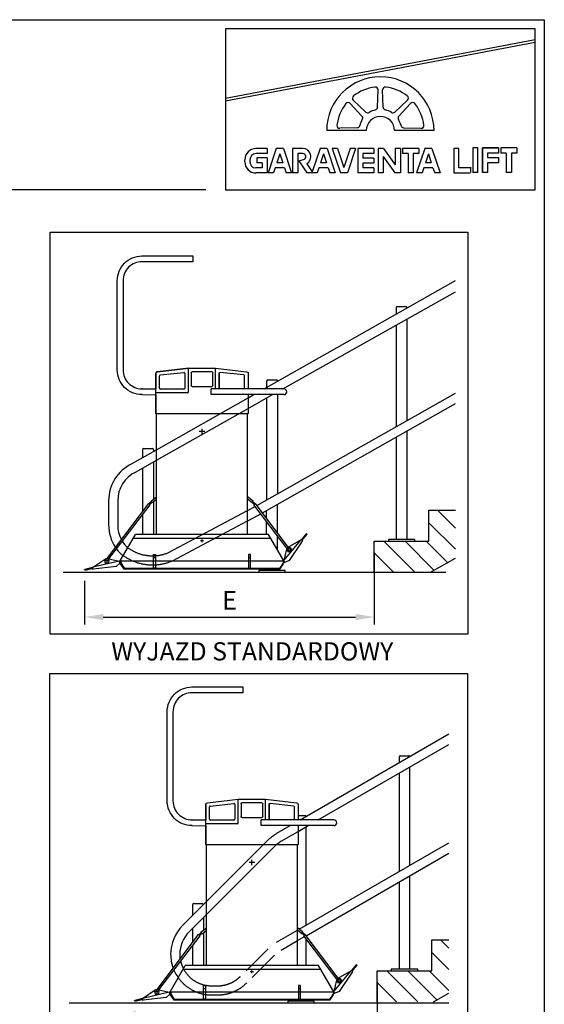
# Model space of a CAD drawing. Extents: x 172798 to 234998, y -17989 to 11549.
# Drawn here: x 206232 to 209116, y 6093 to 11502 of the extents above; entities that cross this region are included whole.
import ezdxf

# ---------------------------------------------------------------- set-up
doc = ezdxf.new("R2010")
doc.units = 0
doc.header["$LTSCALE"] = 160
doc.header["$PDMODE"] = 35
doc.header["$PDSIZE"] = 20
for name, pattern in [('CENTER', [2, 1.25, -0.25, 0.25, -0.25]), ('DASHED2', [0.75, 0.5, -0.25]), ('HIDDENX2', [0.75, 0.5, -0.25])]:
    doc.linetypes.add(name, pattern=pattern)
doc.layers.get('0').update_dxf_attribs({"linetype": 'CONTINUOUS'})
doc.layers.get('DEFPOINTS').update_dxf_attribs({"color": 178, "linetype": 'CONTINUOUS'})
for name, color, linetype in [('PLATFORM', 15, 'CONTINUOUS'), ('STAIR', 135, 'CONTINUOUS'), ('TUBE-P', 150, 'CONTINUOUS'), ('TUBES', 150, 'CENTER'), ('TWRS', 8, 'CONTINUOUS')]:
    doc.layers.add(name, color=color, linetype=linetype)
doc.styles.add('ROMANS', font='ROMANS.shx')
doc.styles.add('STD3', font='SIMPLEX', dxfattribs={"width": 0.899, "height": 30})
doc.dimstyles.new('XPRESS', dxfattribs={"dimscale": 15, "dimtxt": 2.5, "dimasz": 2.5, "dimexe": 1, "dimexo": 1.5, "dimgap": 1, "dimtad": 1, "dimdec": 0, "dimzin": 0, "dimdsep": 46, "dimtxsty": 'ROMANS', "dimcen": -2, "dimclrd": 3, "dimclre": 3, "dimclrt": 1, "dimadec": 0, "dimazin": 0, "dimtp": 1, "dimtm": 1, "dimtfac": 1, "dimtdec": 0, "dimtmove": 2, "dimatfit": 3, "dimfxl": 0, "dimtolj": 1, "dimtzin": 0, "dimarcsym": 0})

# ---------------------------------------------------------------- blocks, each defined once
blk = doc.blocks.new('*D559')
at = {"color": 3, "lineweight": -2}
for p, q in [((208180.8, 8575.7), (208180.8, 8179.3)), ((206588.7, 8418.8), (206588.7, 8179.3)), ((206691.2, 8220.3), (208078.3, 8220.3))]:
    blk.add_line(p, q, dxfattribs=at)
at = {"color": 3}
for points in [[(206691.2, 8237.4), (206691.2, 8203.2), (206588.7, 8220.3)], [(208078.3, 8237.4), (208078.3, 8203.2), (208180.8, 8220.3)]]:
    blk.add_solid(points, dxfattribs=at)
at = {"layer": 'DEFPOINTS', "color": 0}
for p in [(208180.8, 8637.2), (206588.7, 8480.3), (208180.8, 8220.3)]:
    blk.add_point(p, dxfattribs=at)
at = {"color": 1, "insert": (207384.7, 8312.5), "char_height": 102.5, "attachment_point": 5, "style": 'ROMANS'}
blk.add_mtext('\\A1;E', dxfattribs=at)
blk = doc.blocks.new('HANGER-ARTE')
for p, q in [((-75, 948), (-245.1, 929)), ((-229.3, 910.9), (-100.3, 925.3)), ((-94.9, 920.5), (-94.9, 837.8)), ((75, 948), (-75, 948)), ((-75, 834.9), (-75, 943.8)), ((-60, 853), (-60, 923)), ((-55, 928), (55, 928)), ((60, 923), (60, 853)), ((245.1, 929), (75, 948)), ((75, 834.9), (75, 943.8)), ((94.9, 920.5), (94.9, 837.8)), ((229.3, 910.9), (100.3, 925.3)), ((-254, 919.1), (-254, 834.9)), ((-233.8, 838), (-233.8, 905.9)), ((233.8, 838), (233.8, 905.9)), ((254, 834.9), (254, 919.1)), ((55, 848), (-55, 848)), ((-254, 802.7), (-254, 700.5)), ((254, 700.5), (254, 803.1)), ((-251.5, 698), (251.5, 698)), ((-250, 86), (-250, 698)), ((250, 86), (250, 698))]:
    blk.add_line(p, q)
at = {"color": 3}
for p, q in [((-7.5, 600), (7.5, 600)), ((0, 592.5), (0, 607.5)), ((-7.5, 0), (7.5, 0)), ((0, -7.5), (0, 7.5))]:
    blk.add_line(p, q, dxfattribs=at)
for points in [[(-245.1, 929), (-249.6, 927.3), (-252.8, 923.7), (-254, 919.1)], [(254, 919.1), (252.8, 923.7), (249.6, 927.3), (245.1, 929)], [(254, 919.1), (252.8, 923.7), (249.6, 927.3), (245.1, 929)]]:
    blk.add_lwpolyline(points)
for centre, radius, start, end in [((-55, 923), 5, 90, 180), ((55, 923), 5, 0, 90), ((-55, 853), 5, 180, 270), ((55, 853), 5, 270, 0), ((-251.5, 700.5), 2.5, 180, 270), ((251.5, 700.5), 2.5, 270, 0)]:
    blk.add_arc(centre, radius, start, end)
for centre, start_param, end_param in [((-99.9, 920.4), 2.503533, 4.170029), ((-228.8, 906), -2.113156, -0.638059), ((-228.8, 838.1), -0.638059, 0.044665), ((-99.9, 837.8), 1.864823, 2.503533), ((-99.9, 837.8), 1.864823, 2.503533)]:
    blk.add_ellipse(centre, major_axis=(-3.99, -3.01), ratio=0.983216, start_param=start_param, end_param=end_param)
at = {"extrusion": (0, 0, -1)}
for centre, start_param, end_param in [((99.9, 920.4), 2.503533, 4.170029), ((228.8, 906), -2.113156, -0.638059), ((99.9, 837.8), 1.864823, 2.503533), ((99.9, 837.8), 1.864823, 2.503533), ((228.8, 838.1), -0.638059, 0.044665)]:
    blk.add_ellipse(centre, major_axis=(3.99, -3.01), ratio=0.983216, start_param=start_param, end_param=end_param, dxfattribs=at)
blk = doc.blocks.new('RAMP-200-DN165E')
for p, q in [((70.1, -99.2), (6.1, -112.4)), ((150.5, -150.2), (81.8, -101.6)), ((-2.7, -118.9), (0.8, -122.4)), ((1.6, -121.1), (0.5, -120)), ((1.3, -121.9), (0.8, -122.4)), ((4.7, -112.1), (1.1, -122.5)), ((3.9, -114.3), (1.1, -122.5)), ((20.5, -141.6), (1.1, -122.5)), ((4.7, -112.1), (149.1, -149.5)), ((20.5, -141.6), (147.3, -158.8)), ((148.4, -159.1), (146.5, -158.7)), ((151.7, -151.3), (193.3, -162.1)), ((152.3, -154.9), (152.4, -154.4)), ((152.3, -155), (152.4, -154.4)), ((184, -163.8), (154.6, -156.2)), ((192.6, -165), (184, -163.8))]:
    blk.add_line(p, q)
for centre, radius in [((73.2, -113.9), 12.5), ((73.2, -113.9), 6), ((0, -116.1), 2.4)]:
    blk.add_circle(centre, radius)
for centre, radius, start, end in [((73.2, -113.9), 15, 54.7613, 101.7089), ((0, -116.1), 3.9, 18.1119, 304.1648), ((147.9, -154.3), 4.5, 262.2873, 352.2873), ((147.9, -154.3), 4.5, 262.2764, 352.2764), ((149, -155.2), 3.9, 261.3026, 330.4526), ((147.9, -153.8), 4.5, 352.2764, 75.4799), ((147.9, -153.8), 4.5, 352.2873, 54.7613), ((153.9, -157.8), 1.7, 67.5119, 157.4421), ((192.8, -163.5), 1.49, 262.0532, 73.08)]:
    blk.add_arc(centre, radius, start, end)
blk = doc.blocks.new('9KIK-E')
for p, q in [((-450, -110), (-366.3, 35)), ((379.5, 12.1), (-379.5, 12.1)), ((366.3, 35), (-366.3, 35)), ((450, -110), (366.3, 35)), ((-267.2, -150), (-267.2, -75)), ((-267.2, -75), (-255.2, -75)), ((-267.2, -92.3), (-255.2, -92.3)), ((-255.2, -75), (-255.2, -150)), ((255.2, -75), (255.2, -150)), ((267.2, -75), (255.2, -75)), ((267.2, -92.3), (255.2, -92.3)), ((267.2, -150), (267.2, -75)), ((-450, -116.2), (-450, -110)), ((-450, -116.2), (-426.8, -152)), ((-447.6, -126.8), (-445.9, -125.7)), ((-428.5, -156.1), (-447.6, -126.8)), ((-427.4, -154.1), (-445.9, -125.7)), ((-433.2, -142.1), (-435.2, -142.1)), ((-433.2, -142.1), (-435.2, -142.1)), ((-427.4, -154.1), (-428.5, -156.1)), ((428.5, -156.1), (-428.5, -156.1)), ((426.8, -152), (-426.8, -152)), ((-255.2, -150), (-267.2, -150)), ((255.2, -150), (267.2, -150)), ((450, -116.2), (426.8, -152)), ((427.4, -154.1), (445.9, -125.7)), ((427.4, -154.1), (428.5, -156.1)), ((428.5, -156.1), (447.6, -126.8)), ((435.2, -142.1), (433.2, -142.1)), ((447.6, -126.8), (445.9, -125.7)), ((450, -116.2), (450, -110))]:
    blk.add_line(p, q)
blk = doc.blocks.new('200R-E')
for p, q in [((-0.6, 7.2), (94, 120.4)), ((95.3, 121.4), (21.9, 80.1)), ((31.8, 7.5), (101.7, 114.7)), ((96.8, 121.9), (124.4, 154.9)), ((100.4, 121), (100, 121.3)), ((100.4, 121), (100, 121.3)), ((102.4, 115.7), (101.3, 114.1)), ((121.9, 145.7), (102.5, 122.5)), ((126.7, 153.1), (121.9, 145.7)), ((14.7, 70.6), (-0.7, 7.3)), ((0, 4.4), (6.2, -1.7)), ((0, 4.4), (6.2, -1.7)), ((31.8, 7.6), (6.2, -1.7)), ((1.3, -3.7), (6, -1.9)), ((5.2, -0.7), (3.7, -1.2)), ((5.8, -1.3), (6, -1.9))]:
    blk.add_line(p, q)
for radius in [12.5, 6]:
    blk.add_circle((29.3, 67.1), radius)
for centre, radius, start, end in [((97.5, 117.5), 4.5, 56.8818, 140.0853), ((97.5, 117.5), 4.5, 56.8927, 119.3667), ((97.9, 117.2), 4.5, 326.8818, 56.8818), ((97.9, 117.2), 4.5, 326.8927, 56.8927), ((103.6, 121.2), 1.7, 132.1173, 222.0475), ((99.2, 117.8), 3.9, 325.908, 35.0581), ((125.5, 153.9), 1.49, 326.6586, 137.6854), ((29.3, 67.1), 15, 119.3667, 166.3144), ((0, 0), 3.9, 237.5582, 8.7702), ((0, 0), 2.4, 237.8698, 90)]:
    blk.add_arc(centre, radius, start, end)
blk = doc.blocks.new('*D560')
at = {"color": 3, "lineweight": -2}
for p, q in [((208197, 6214.8), (208197, 5765.8)), ((206863.2, 6050.7), (206863.2, 5765.8)), ((206965.7, 5806.8), (208094.5, 5806.8))]:
    blk.add_line(p, q, dxfattribs=at)
at = {"color": 3}
for points in [[(206965.7, 5823.9), (206965.7, 5789.7), (206863.2, 5806.8)], [(208094.5, 5823.9), (208094.5, 5789.7), (208197, 5806.8)]]:
    blk.add_solid(points, dxfattribs=at)
at = {"layer": 'DEFPOINTS', "color": 0}
for p in [(208197, 6276.3), (206863.2, 6112.2), (208197, 5806.8)]:
    blk.add_point(p, dxfattribs=at)
at = {"color": 1, "insert": (207530.1, 5899.1), "char_height": 102.5, "attachment_point": 5, "style": 'ROMANS'}
blk.add_mtext('\\A1;F', dxfattribs=at)

msp = doc.modelspace()

# ---------------------------------------------------------------- hatches: boundary and pattern name
at = {"layer": 'STAIR', "linetype": 'ByBlock'}
h = msp.add_hatch(dxfattribs=at)
h.set_pattern_fill('ANSI31', color=256, scale=25.872, angle=270, style=0)
h.set_pattern_definition([(315, (-108686.79, -14816.48), (58.084297, 58.084297), [])])
h.paths.add_polyline_path([(208626.8, 8544.5), (208626.8, 8807.2), (208480.8, 8807.2), (208480.8, 8637.2), (208180.8, 8637.2), (208180.8, 8467.2), (208490.4, 8467.2)])
h = msp.add_hatch(dxfattribs=at)
h.set_pattern_fill('ANSI31', color=256, scale=25.872, angle=270, style=0)
h.set_pattern_definition([(315, (-108670.64, -17177.35), (58.084297, 58.084297), [])])
h.paths.add_polyline_path([(208590.4, 6153.8), (208590.4, 6446.3), (208497, 6446.3), (208497, 6276.3), (208197, 6276.3), (208197, 6106.3), (208506.5, 6106.3)])

# ---------------------------------------------------------------- linework, layer by layer
at = {"color": 0}
for p, q in [((209065.6, 11452.2), (207363.3, 11452.2)), ((207363.3, 11452.2), (207363.3, 10567.1)), ((209065.6, 10567.1), (209065.6, 11452.2)), ((209065.6, 11392), (207363.3, 11069.8)), ((209065.6, 11376.2), (207363.3, 11054)), ((208199.3, 11021.1), (208202.3, 11116.1)), ((208229.6, 11021.1), (208226.6, 11116.1)), ((208113.3, 10972.9), (208048.2, 11042.2)), ((208134.7, 10994.3), (208065.4, 11059.4)), ((208294.2, 10994.3), (208363.5, 11059.4)), ((208315.6, 10972.9), (208380.7, 11042.2)), ((208136.8, 10893.2), (207919.4, 10893.2)), ((208086.6, 10908.3), (207991.5, 10905.4)), ((208509.5, 10893.2), (208292.1, 10893.2)), ((208342.4, 10908.3), (208437.4, 10905.4)), ((207592.1, 10794.4), (207530.6, 10794.4)), ((207592.1, 10766.4), (207530.6, 10766.4)), ((207592.1, 10794.4), (207592.1, 10766.4)), ((207642.4, 10794.4), (207597.6, 10660.2)), ((207681.5, 10794.4), (207642.4, 10794.4)), ((207681.5, 10794.4), (207726.2, 10660.2)), ((207787.7, 10794.4), (207731.8, 10794.4)), ((207731.8, 10794.4), (207731.8, 10660.2)), ((207787.7, 10766.4), (207759.8, 10766.4)), ((207759.8, 10766.4), (207759.8, 10660.2)), ((207882.8, 10794.4), (207839.9, 10665.9)), ((207921.9, 10794.4), (207882.8, 10794.4)), ((207921.9, 10794.4), (207882.8, 10794.4)), ((207921.9, 10794.4), (207966.6, 10660.2)), ((207979.3, 10794.4), (207949.8, 10794.4)), ((207949.8, 10794.4), (207994.6, 10660.2)), ((207979.3, 10794.4), (208014.1, 10689.9)), ((208049, 10794.4), (208014.1, 10689.9)), ((208078.4, 10794.4), (208033.7, 10660.2)), ((208078.4, 10794.4), (208049, 10794.4)), ((208179, 10794.4), (208089.6, 10794.4)), ((208089.6, 10794.4), (208089.6, 10660.2)), ((208179, 10766.4), (208117.6, 10766.4)), ((208117.6, 10766.4), (208117.6, 10741.3)), ((208179, 10794.4), (208179, 10766.4)), ((208232.2, 10794.4), (208201.4, 10794.4)), ((208201.4, 10794.4), (208201.4, 10660.2)), ((208232.2, 10794.4), (208296.4, 10704.4)), ((208324.4, 10794.4), (208296.4, 10794.4)), ((208296.4, 10794.4), (208296.4, 10704.4)), ((208324.4, 10794.4), (208324.4, 10660.2)), ((208425, 10794.4), (208335.6, 10794.4)), ((208335.6, 10794.4), (208335.6, 10766.4)), ((208366.3, 10766.4), (208335.6, 10766.4)), ((208366.3, 10766.4), (208366.3, 10660.2)), ((208425, 10766.4), (208394.3, 10766.4)), ((208394.3, 10766.4), (208394.3, 10660.2)), ((208458.6, 10794.4), (208413.8, 10660.2)), ((208425, 10794.4), (208425, 10766.4)), ((208497.7, 10794.4), (208458.6, 10794.4)), ((208497.7, 10794.4), (208458.6, 10794.4)), ((208497.7, 10794.4), (208542.4, 10660.2)), ((208618.6, 10794.4), (208618.6, 10660.2)), ((208646.5, 10794.4), (208618.6, 10794.4)), ((208646.5, 10688.2), (208646.5, 10794.4)), ((208750.1, 10797.4), (208722.1, 10797.4)), ((208722.1, 10797.4), (208722.1, 10663.2)), ((208750.1, 10663.2), (208750.1, 10797.4)), ((208775.2, 10663.2), (208775.2, 10797.4)), ((208864.6, 10797.4), (208775.2, 10797.4)), ((208775.2, 10797.4), (208775.2, 10663.2)), ((208775.2, 10797.4), (208864.6, 10797.4)), ((207469.1, 10721.7), (207469.1, 10732.9)), ((207497, 10732.9), (207497, 10721.7)), ((207536.2, 10744.1), (207536.2, 10716.1)), ((207592.1, 10744.1), (207536.2, 10744.1)), ((207564.1, 10716.1), (207536.2, 10716.1)), ((207564.1, 10716.1), (207564.1, 10688.2)), ((207592.1, 10744.1), (207592.1, 10660.2)), ((207661.9, 10764.7), (207645.7, 10716.1)), ((207678.1, 10716.1), (207645.7, 10716.1)), ((207661.9, 10764.7), (207678.1, 10716.1)), ((207765.4, 10727.3), (207791.5, 10733.3)), ((207765.4, 10727.3), (207810.1, 10660.2)), ((207809.9, 10710.9), (207839.9, 10665.9)), ((207902.3, 10764.7), (207886.1, 10716.1)), ((207918.5, 10716.1), (207886.1, 10716.1)), ((207902.3, 10764.7), (207918.5, 10716.1)), ((208179, 10741.3), (208117.6, 10741.3)), ((208179, 10713.3), (208117.6, 10713.3)), ((208117.6, 10713.3), (208117.6, 10688.2)), ((208179, 10741.3), (208179, 10713.3)), ((208229.4, 10750.2), (208229.4, 10660.2)), ((208229.4, 10750.2), (208293.6, 10660.2)), ((208478.1, 10764.7), (208461.9, 10716.1)), ((208494.3, 10716.1), (208461.9, 10716.1)), ((208478.1, 10764.7), (208494.3, 10716.1)), ((207564.1, 10688.2), (207530.6, 10688.2)), ((207592.1, 10660.2), (207530.6, 10660.2)), ((207627.1, 10660.2), (207597.6, 10660.2)), ((207636.4, 10688.2), (207627.1, 10660.2)), ((207687.4, 10688.2), (207636.4, 10688.2)), ((207687.4, 10688.2), (207696.8, 10660.2)), ((207726.2, 10660.2), (207696.8, 10660.2)), ((207759.8, 10660.2), (207731.8, 10660.2)), ((207867.5, 10660.2), (207810.1, 10660.2)), ((207867.5, 10660.2), (207838, 10660.2)), ((207876.8, 10688.2), (207867.5, 10660.2)), ((207927.8, 10688.2), (207876.8, 10688.2)), ((207927.8, 10688.2), (207937.1, 10660.2)), ((207966.6, 10660.2), (207937.1, 10660.2)), ((207966.6, 10660.2), (207937.1, 10660.2)), ((208033.7, 10660.2), (207994.6, 10660.2)), ((208179, 10660.2), (208089.6, 10660.2)), ((208179, 10688.2), (208117.6, 10688.2)), ((208179, 10688.2), (208179, 10660.2)), ((208229.4, 10660.2), (208201.4, 10660.2)), ((208324.4, 10660.2), (208293.6, 10660.2)), ((208394.3, 10660.2), (208366.3, 10660.2)), ((208443.3, 10660.2), (208413.8, 10660.2)), ((208443.3, 10660.2), (208413.8, 10660.2)), ((208452.6, 10688.2), (208443.3, 10660.2)), ((208503.6, 10688.2), (208452.6, 10688.2)), ((208503.6, 10688.2), (208513, 10660.2)), ((208542.4, 10660.2), (208513, 10660.2)), ((208542.4, 10660.2), (208513, 10660.2)), ((208618.6, 10660.2), (208708, 10660.2)), ((208708, 10688.2), (208646.5, 10688.2)), ((208711, 10663.2), (208711, 10691.2)), ((208750.1, 10663.2), (208722.1, 10663.2)), ((208803.1, 10663.2), (208775.2, 10663.2)), ((207255.3, 10567.1), (200667.6, 10567.1)), ((207363.3, 10567.1), (209065.6, 10567.1))]:
    msp.add_line(p, q, dxfattribs=at)
at = {"color": 4}
for p, q in [((208803.1, 10769.4), (208803.1, 10744.3)), ((208864.6, 10769.4), (208803.1, 10769.4)), ((208864.6, 10797.4), (208864.6, 10769.4)), ((208875.7, 10797.4), (208875.7, 10769.4)), ((208965.2, 10797.4), (208875.7, 10797.4)), ((208906.5, 10769.4), (208875.7, 10769.4)), ((208906.5, 10769.4), (208906.5, 10663.2)), ((208965.2, 10769.4), (208934.4, 10769.4)), ((208934.4, 10769.4), (208934.4, 10663.2)), ((208965.2, 10797.4), (208965.2, 10769.4)), ((208803.1, 10744.3), (208864.6, 10744.3)), ((208864.6, 10716.3), (208803.1, 10716.3)), ((208803.1, 10716.3), (208803.1, 10663.2)), ((208864.6, 10744.3), (208864.6, 10716.3)), ((208934.4, 10663.2), (208906.5, 10663.2))]:
    msp.add_line(p, q, dxfattribs=at)
msp.add_lwpolyline([(200615.6, 11502.2), (209115.6, 11502.2), (209115.6, -516.8), (200615.6, -516.8)], close=True, dxfattribs=at)
at = {"color": 0}
for centre, radius, start, end in [((208214.5, 10893.2), 295, 0, 180), ((208214.5, 10893.2), 240.7, 97.0689, 127.9311), ((208186.7, 11116.6), 15.5, 358.2209, 97.0689), ((208242.2, 11116.6), 15.5, 82.9311, 181.7791), ((208214.5, 10893.2), 240.7, 52.0689, 82.9311), ((208214.5, 10893.2), 240.7, 142.0689, 172.9311), ((208036.9, 11031.6), 15.5, 43.2209, 142.0689), ((208076, 11070.8), 15.5, 127.9311, 226.7791), ((208352.9, 11070.8), 15.5, 313.2209, 52.0689), ((208392.1, 11031.6), 15.5, 37.9311, 136.7791), ((208214.5, 10893.2), 240.7, 7.0689, 37.9311), ((208145.4, 11005.6), 15.5, 226.7791, 301.5674), ((208214.5, 10893.2), 116.5, 103.4326, 121.5674), ((208183.8, 11021.5), 15.5, 283.4326, 358.2209), ((208245.1, 11021.5), 15.5, 181.7791, 256.5674), ((208214.5, 10893.2), 116.5, 58.4326, 76.5674), ((208283.6, 11005.6), 15.5, 238.4326, 313.2209), ((208214.5, 10893.2), 116.5, 148.4326, 166.5674), ((208102, 10962.3), 15.5, 328.4326, 43.2209), ((208214.5, 10893.2), 77.6, 0, 180), ((208326.9, 10962.3), 15.5, 136.7791, 211.5674), ((208214.5, 10893.2), 116.5, 13.4326, 31.5674), ((207991, 10920.9), 15.5, 172.9311, 271.7791), ((208086.1, 10923.8), 15.5, 271.7791, 346.5674), ((208342.8, 10923.8), 15.5, 193.4326, 268.2209), ((208437.9, 10920.9), 15.5, 268.2209, 7.0689), ((207530.6, 10732.9), 61.5, 90, 180), ((207530.6, 10732.9), 33.5, 90, 180), ((207787.7, 10749.7), 44.7, 299.7694, 90), ((207787.7, 10749.7), 16.8, 282.9722, 90), ((207530.6, 10721.7), 61.5, 180, 270), ((207530.6, 10721.7), 33.5, 180, 270)]:
    msp.add_arc(centre, radius, start, end, dxfattribs=at)
at = {"layer": 'PLATFORM'}
for p, q in [((207159, 9587.4), (206988.9, 9568.3)), ((207159, 9457.2), (207159, 9583.1)), ((207309, 9474.2), (207309, 9583.1)), ((206980, 9558.4), (206980, 9474.2)), ((207000.2, 9477.3), (207000.2, 9545.2)), ((207004.7, 9550.2), (207133.7, 9564.6)), ((207139.2, 9559.8), (207139.2, 9477.2)), ((207328.9, 9477.2), (207328.9, 9559.8)), ((206904, 9474.2), (206980, 9474.2)), ((206980, 9442.5), (206980, 9474.2)), ((207134.1, 9472.2), (207005.2, 9472.2)), ((207684, 9474.2), (207284, 9474.2)), ((207284, 9442.5), (207284, 9474.2)), ((207541.5, 9474.2), (207456.5, 9474.2)), ((206904, 9442.5), (206980, 9442)), ((207154, 9452.2), (206980, 9452.2)), ((206980, 9442), (206980, 9339.9)), ((207684, 9442.5), (207284, 9442.5)), ((207541.5, 9442.5), (207456.5, 9442.5)), ((206984, 8674.3), (206984, 9337.4)), ((207484, 8674.3), (207484, 9337.4)), ((207234, 9224.3), (207234, 9254.3)), ((207249, 9239.3), (207219, 9239.3)), ((206953.6, 8856.3), (206984, 8880.4)), ((207514.4, 8856.3), (207484, 8880.4)), ((206712.4, 8542.4), (206941, 8843.4)), ((206722.5, 8540), (206948.6, 8837.7)), ((206948.6, 8837.7), (206941, 8843.4)), ((206954.7, 8855), (206942.4, 8842.4)), ((206947.2, 8838.7), (206958.5, 8850.2)), ((206959.6, 8848.9), (206953.6, 8856.3)), ((206959.6, 8848.9), (206984, 8868.3)), ((207508.5, 8848.9), (207484, 8868.3)), ((207508.5, 8848.9), (207514.4, 8856.3)), ((207520.9, 8838.7), (207509.6, 8850.2)), ((207513.3, 8854.9), (207525.6, 8842.4)), ((207519.5, 8837.7), (207527.1, 8843.4)), ((207700.9, 8598.7), (207519.5, 8837.7)), ((207708.4, 8604.7), (207527.1, 8843.4)), ((206784, 8529.3), (207684, 8529.3)), ((207279.3, 7182.2), (207408.2, 7196.6)), ((207433.6, 7089.1), (207433.6, 7215.1)), ((207583.6, 7106.2), (207583.6, 7215.1)), ((207254.6, 7190.4), (207254.6, 7106.2)), ((207274.8, 7109.3), (207274.8, 7177.2)), ((207413.7, 7191.8), (207413.7, 7109.1)), ((207603.4, 7109.2), (207603.4, 7191.8)), ((207178.6, 7106.2), (207254.6, 7106.2)), ((207254.6, 7074.4), (207254.6, 7106.2)), ((207408.7, 7104.1), (207279.8, 7104.1)), ((207958.6, 7106.2), (207558.6, 7106.2)), ((207558.6, 7074.4), (207558.6, 7106.2)), ((207178.6, 7074.4), (207254.6, 7074)), ((207428.6, 7084.1), (207254.6, 7084.1)), ((207254.6, 7074), (207254.6, 6971.8)), ((207958.6, 7074.4), (207558.6, 7074.4)), ((207258.6, 6306.3), (207258.6, 6969.3)), ((207758.6, 6306.3), (207758.6, 6969.3)), ((207523.6, 6871.3), (207493.6, 6871.3)), ((207508.6, 6856.3), (207508.6, 6886.3)), ((207228.2, 6488.3), (207258.6, 6512.4)), ((207234.1, 6480.8), (207258.6, 6500.2)), ((207789, 6488.3), (207758.6, 6512.4)), ((207783, 6480.8), (207758.6, 6500.2)), ((206986.9, 6174.3), (207215.5, 6475.4)), ((206997.1, 6171.9), (207223.1, 6469.6)), ((207223.1, 6469.6), (207215.5, 6475.4)), ((207229.3, 6486.9), (207216.9, 6474.3)), ((207221.7, 6470.7), (207233, 6482.2)), ((207234.1, 6480.8), (207228.2, 6488.3)), ((207783, 6480.8), (207789, 6488.3)), ((207795.4, 6470.7), (207784.1, 6482.2)), ((207787.9, 6486.9), (207800.2, 6474.3)), ((207794, 6469.6), (207801.6, 6475.4)), ((207975.5, 6230.7), (207794, 6469.6)), ((207982.9, 6236.6), (207801.6, 6475.4)), ((207058.6, 6161.3), (207958.6, 6161.3))]:
    msp.add_line(p, q, dxfattribs=at)
for points in [[(206904, 9442.5), (206905, 9442.5), (206904, 9442.5, -0.414214), (206768.2, 9578.3), (206768.2, 10068.3, -0.414214), (206904, 10204.2), (207184, 10204.2), (207184, 10172.5), (206904, 10172.5, 0.414214), (206799.9, 10068.3), (206799.9, 9578.3, 0.414214), (206904, 9474.2), (206905, 9474.2), (206904, 9474.2)], [(207178.6, 7074.4), (207179.6, 7074.4), (207178.6, 7074.4, -0.414214), (207042.7, 7210.3), (207042.7, 7700.3, -0.414214), (207178.6, 7836.2), (207458.6, 7836.2), (207458.6, 7804.4), (207178.6, 7804.4, 0.414214), (207074.4, 7700.3), (207074.4, 7210.3, 0.414214), (207178.6, 7106.2), (207179.6, 7106.2), (207178.6, 7106.2)]]:
    msp.add_lwpolyline(points, format="xyb", dxfattribs=at)
msp.add_lwpolyline([(206988.9, 9568.3), (206984.4, 9566.7), (206981.2, 9563.1), (206980, 9558.4)], dxfattribs=at)
for centre, radius, start, end in [((207005.2, 9477.2), 5, 180, 270), ((207134.1, 9477.2), 5, 270, 0), ((207134.2, 9477.1), 4.91, 324.0129, 324.1406), ((207684, 9458.3), 15.9, 270, 90), ((207154, 9457.2), 5, 270, 0), ((207661.5, 8523.2), 3.9, 82.7173, 90), ((207279.8, 7109.1), 5, 180, 270), ((207408.7, 7109.1), 5, 270, 0), ((207408.7, 7109.1), 4.91, 324.0129, 324.1406), ((207428.6, 7089.1), 5, 270, 0), ((207958.6, 7090.3), 15.9, 270, 90)]:
    msp.add_arc(centre, radius, start, end, dxfattribs=at)
for centre, major_axis, start_param, end_param in [((207005.2, 9545.3), (-3.99, -3.01), -2.113156, -0.638059), ((207333.9, 9477.1), (-3.99, 3.01), 0.638033, 1.286606), ((207279.7, 7177.3), (-3.99, -3.01), -2.113156, -0.638059), ((207608.4, 7109.1), (-3.99, 3.01), 0.638033, 1.286606)]:
    msp.add_ellipse(centre, major_axis=major_axis, ratio=0.983216, start_param=start_param, end_param=end_param, dxfattribs=at)
at = {"layer": 'STAIR', "ltscale": 100}
for p, q in [((208480.8, 8637.2), (208480.8, 8807.2)), ((208180.8, 8467.2), (208180.8, 8637.2)), ((208180.8, 8637.2), (208480.8, 8637.2)), ((208180.8, 8467.2), (208180.8, 8637.2)), ((208490.4, 8467.2), (208626.8, 8544.5)), ((208497, 6276.3), (208497, 6446.3)), ((208197, 6106.3), (208197, 6276.3)), ((208197, 6276.3), (208497, 6276.3)), ((208506.5, 6106.3), (208590.4, 6153.8)), ((206503.5, 6100.8), (208590.4, 6100.8))]:
    msp.add_line(p, q, dxfattribs=at)
at = {"layer": 'STAIR'}
for p, q in [((208480.8, 8807.2), (208626.8, 8807.2)), ((206470.6, 8467.2), (208574.2, 8467.2)), ((208497, 6446.3), (208590.4, 6446.3))]:
    msp.add_line(p, q, dxfattribs=at)
at = {"layer": 'STAIR', "linetype": 'Continuous'}
for points in [[(206400.1, 10335.3), (208695.4, 10335.3), (208695.4, 8126.8), (206400.1, 8126.8)], [(206398.1, 7911), (208693.4, 7911), (208693.4, 5702.5), (206398.1, 5702.5)]]:
    msp.add_lwpolyline(points, close=True, dxfattribs=at)
at = {"layer": 'TUBE-P', "linetype": 'DASHED2', "ltscale": 10}
for p, q in [((206984, 9139.2), (207488, 9424.8)), ((206984.3, 9081.8, 0.2), (207488, 9366.8, 0.8)), ((207049.8, 8574.3), (207484, 8804.9)), ((207071.7, 8529.3), (207484, 8748.3)), ((207598.3, 6996.4), (207258.6, 6656.7)), ((207633.7, 6961.1), (207258.6, 6585.9))]:
    msp.add_line(p, q, dxfattribs=at)
at = {"layer": 'TUBE-P', "linetype": 'HIDDENX2', "ltscale": 100}
msp.add_line((207773.1, 7106.2), (207774, 7106.7), dxfattribs=at)
at = {"layer": 'TUBE-P', "linetype": 'DASHED2', "ltscale": 20}
for p, q in [((207644.9, 7032.2), (207718.1, 7074.4)), ((207669.9, 6988.9), (207762.3, 7042.2)), ((207643.4, 6433.7), (207758.6, 6500.2)), ((207596.8, 6398), (207476.2, 6277.4)), ((207632.1, 6362.6), (207509.8, 6240.3))]:
    msp.add_line(p, q, dxfattribs=at)
for centre, radius, start, end in [((206962, 8784.9), 228.1, 233.3609, 292.6271), ((206962, 8784.9), 278.1, 233.3609, 292.6271), ((207286.6, 6369.4), 175, 207.7419, 270), ((207286.6, 6369.4), 225, 215.4727, 270), ((207320.7, 6369.4), 175, 270, 315), ((207320.7, 6369.4), 225, 270, 315)]:
    msp.add_arc(centre, radius, start, end, dxfattribs=at)
at = {"layer": 'TUBES', "linetype": 'Continuous'}
for p, q in [((207575.2, 9474.2), (208626.8, 10070.1)), ((207678, 9474.2, 1.1), (208626.8, 10007.8, 1.8)), ((207488, 9366.8, 0.8), (207621.8, 9442.5, 1)), ((207488, 9424.8), (207519.2, 9442.5)), ((207535.4, 8832.4), (208626.8, 9450.9)), ((207565.9, 8792.3), (208626.8, 9393.5)), ((206846.6, 9061.3), (206984, 9139.2)), ((206871.2, 9017.8), (206984.3, 9081.8, 0.2)), ((206720.6, 8859.3), (206720.6, 8731.2)), ((206770.6, 8859.3), (206770.6, 8731.2)), ((207484, 8804.9), (207527, 8827.7)), ((207483, 8747.7), (207557.5, 8787.5)), ((206720.6, 8731.2), (206720.6, 8727.2)), ((206770.6, 8731.2), (206770.6, 8727.2)), ((207774, 7106.7), (208590.4, 7578)), ((207873.1, 7106.2), (208590.4, 7520.3)), ((207762.3, 7042.2), (207818.1, 7074.4)), ((207767.4, 6505.3), (208590.4, 6980.5)), ((207805.8, 6469.8), (208590.4, 6922.7)), ((207258.6, 6656.7), (207127.5, 6525.6)), ((207258.6, 6585.9), (207162.8, 6490.2)), ((207668.4, 6390.4), (207758.6, 6442.5)), ((207758.6, 6442.5), (207797.5, 6465)), ((207286.6, 6194.4), (207320.7, 6194.4)), ((207286.6, 6144.4), (207320.7, 6144.4))]:
    msp.add_line(p, q, dxfattribs=at)
for centre, radius, start, end in [((206945.6, 8859.3), 225, 115.6768, 180), ((206945.6, 8859.3), 175, 115.6768, 180), ((206945.6, 8727.2), 225, 180, 213.5996), ((206946.6, 8727.3), 176.1, 180.0327, 207.6668), ((206918.5, 8712.5), 144.3, 211.7738, 230.0796), ((206945.6, 8727.2), 225, 216.1489, 229.5074), ((208088.1, 6406.3), 766.9, 125.3053, 129.6947), ((208001, 6519.8), 574.1, 125.2198, 129.7802), ((207286.6, 6366.5), 225, 135, 180), ((207286.6, 6366.5), 175, 135, 180), ((207286.6, 6369.4), 225, 180, 200.3537), ((207286.6, 6369.4), 175, 180, 189.1932), ((207286.6, 6369.4), 225, 203.1842, 215.4727), ((207286.6, 6369.4), 175, 193.3586, 207.7419)]:
    msp.add_arc(centre, radius, start, end, dxfattribs=at)
at = {"layer": 'TWRS'}
for p, q in [((208300.8, 9919.4), (208300.8, 9885.4)), ((208307.8, 9926.4), (208353.8, 9926.4)), ((208360.8, 9300.2), (208360.8, 9858.2)), ((208300.8, 9824.5), (208300.8, 9266.2)), ((207596.2, 9523.1), (207642.2, 9523.1)), ((207596.2, 9523.1), (207642.2, 9523.1)), ((207589.2, 9516.1), (207589.2, 9482.1)), ((207589.2, 9424), (207589.2, 8862.9)), ((207649.2, 9442.5), (207649.2, 8896.9)), ((208300.8, 9208.7), (208300.8, 8646.6)), ((208360.8, 8646.6), (208360.8, 9242.7)), ((206914.1, 9146.2), (206960.1, 9146.2)), ((206914.1, 9146.2), (206960.1, 9146.2)), ((206907.1, 9139.2), (206907.1, 9134.8)), ((206907.1, 9139.2), (206907.1, 9095.6)), ((206967.1, 9139.2), (206967.1, 9129.6)), ((206907.1, 9038.1), (206907.1, 8798.8)), ((206967.1, 9072), (206967.1, 8867)), ((206967.1, 8854.8), (206967.1, 8674.3)), ((207649.2, 8682.7), (207649.2, 8839.4)), ((206907.1, 8783), (206907.1, 8674.3)), ((207589.2, 8761.7), (207589.2, 8805.4)), ((207589.2, 8674.3), (207589.2, 8745.9)), ((207649.2, 8589.7), (207649.2, 8666.9)), ((208258.2, 8646.6), (208258.2, 8636.6)), ((208403.2, 8646.6), (208258.2, 8646.6)), ((208403.2, 8636.6), (208403.2, 8646.6)), ((206864.6, 8467.2), (207009.6, 8467.2)), ((207545.7, 8476.6), (207545.7, 8466.6)), ((207690.7, 8476.6), (207545.7, 8476.6)), ((207690.7, 8466.6), (207690.7, 8476.6)), ((208317, 7451), (208317, 7446.6)), ((208317, 7451), (208317, 7420.2)), ((208317, 7449), (208317, 7420.2)), ((208324, 7458), (208370, 7458)), ((208317, 7362.4), (208317, 6822.6)), ((208376.5, 6857), (208376.2, 7396.6)), ((207762.6, 7129.3), (207800.6, 7129.3)), ((207807.1, 6623.8), (207806.8, 7067.9)), ((208317, 6764.9), (208317, 6285.7)), ((208376.8, 6285.7), (208376.5, 6799.2)), ((207181.6, 6638.7), (207181.6, 6579.7)), ((207188.6, 6645.7), (207234.6, 6645.7)), ((207807.1, 6528.2), (207807.1, 6623.8)), ((207241.6, 6569), (207241.6, 6499)), ((207181.6, 6509), (207181.6, 6430.7)), ((207241.6, 6486.8), (207241.6, 6306.3)), ((207807.2, 6306.3), (207807.2, 6452.3)), ((207181.6, 6415), (207181.6, 6306.3)), ((208274.5, 6285.7), (208274.5, 6275.7)), ((208419.5, 6285.7), (208274.5, 6285.7)), ((208419.5, 6275.7), (208419.5, 6285.7)), ((207807.4, 6110.2), (207807.4, 6115.2)), ((207705, 6110.2), (207705, 6100.2)), ((207850, 6110.2), (207705, 6110.2)), ((207850, 6100.2), (207850, 6110.2))]:
    msp.add_line(p, q, dxfattribs=at)
for centre, start, end in [((208307.8, 9919.4), 90, 180), ((208353.8, 9919.4), 0, 90), ((207596.2, 9516.1), 90, 180), ((207642.2, 9516.1), 0, 90), ((206914.1, 9139.2), 90, 180), ((206960.1, 9139.2), 0, 90), ((208324, 7451), 90, 180), ((208370, 7451), 28.1878, 90), ((207800.6, 7122.3), 28.1878, 90), ((207188.6, 6638.7), 90, 180), ((207234.6, 6638.7), 7.9609, 90)]:
    msp.add_arc(centre, 7, start, end, dxfattribs=at)

# ---------------------------------------------------------------- block references
at = {"extrusion": (0, 0, -1), "zscale": -1}
msp.add_blockref('HANGER-ARTE', (-207508.6, 6271.3), dxfattribs=at)
at = {"layer": 'PLATFORM', "extrusion": (0, 0, -1), "zscale": -1}
for p in [(-207234, 8639.3), (-207508.6, 6271.3)]:
    msp.add_blockref('HANGER-ARTE', p, dxfattribs=at)
at = {"layer": 'PLATFORM'}
for name, p in [('9KIK-E', (207234, 8639.3)), ('200R-E', (207684, 8523.2)), ('9KIK-E', (207508.6, 6271.3)), ('200R-E', (207958.6, 6155.2))]:
    msp.add_blockref(name, p, dxfattribs=at)
at = {"layer": 'PLATFORM', "extrusion": (0, 0, -1), "zscale": -1, "rotation": 1.399213289750927}
for p in [(-206786.9, 8639.3), (-207061.4, 6271.3)]:
    msp.add_blockref('RAMP-200-DN165E', p, dxfattribs=at)

# ---------------------------------------------------------------- texts
at = {"insert": (206727.8, 8081.9), "char_height": 100, "attachment_point": 1, "style": 'STD3'}
msp.add_mtext_dynamic_manual_height_columns('{\\W0.245361; }WYJAZD STANDARDOWY', width=1632.632, gutter_width=1000, heights=[0], dxfattribs=at)

# ---------------------------------------------------------------- dimensions: what is measured, and where the dimension line sits
for base, p1, p2, text, picture, middle in [((208180.8, 8220.3), (206588.7, 8480.3), (208180.8, 8637.2), 'E', '*D559', (207384.7, 8312.5)), ((208197, 5806.8), (206863.2, 6112.2), (208197, 6276.3), 'F', '*D560', (207530.1, 5899.1))]:
    dim = msp.add_linear_dim(base=base, p1=p1, p2=p2, text=text, dimstyle='XPRESS', override={"dimscale": 41})
    dim.commit()
    dim.dimension.update_dxf_attribs({"geometry": picture, "text_midpoint": middle})

doc.saveas('drawing.dxf')
